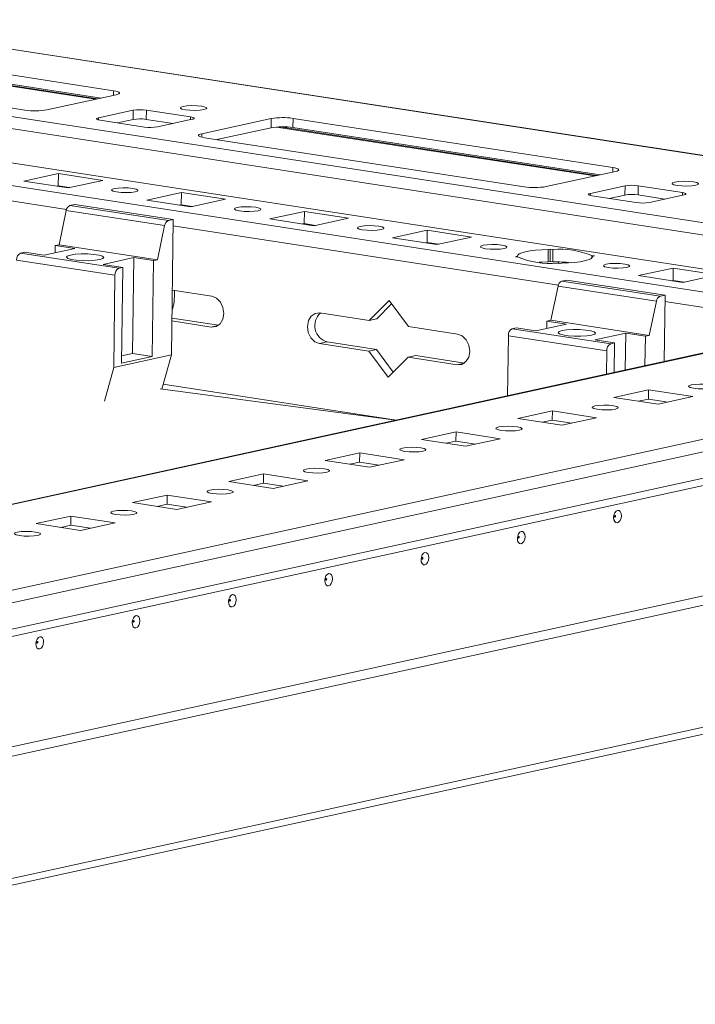
# Model space of a CAD drawing. Units: millimetres. Extents: x -17 to 11564, y -19 to 11608.
# Drawn here: x 9224 to 9332, y 1668 to 1826 of the extents above; entities that cross this region are included whole.
import ezdxf

# ---------------------------------------------------------------- set-up
doc = ezdxf.new("R2010")
doc.units = ezdxf.units.MM

msp = doc.modelspace()

# ---------------------------------------------------------------- linework, layer by layer
at = {"color": 7, "linetype": 'Continuous', "lineweight": 15}
for p, q in [((9387.926, 1795.765), (9192.115, 1825.865)), ((9239.112, 1814.49), (9203.686, 1819.936)), ((9237.109, 1813.32), (9203.668, 1818.461)), ((9189.506, 1816.837), (9224.932, 1811.392)), ((9144.449, 1815.002), (9365.663, 1780.997)), ((9355.805, 1778.843), (9134.591, 1812.848)), ((9228.441, 1811.426), (9239.539, 1813.851)), ((9236.707, 1810.155), (9242.256, 1811.368)), ((9242.256, 1811.368), (9242.237, 1809.893)), ((9244.343, 1809.913), (9244.362, 1811.388)), ((9244.362, 1811.388), (9251.447, 1810.299)), ((9244.049, 1808.683), (9236.963, 1809.772)), ((9242.237, 1809.893), (9239.735, 1809.346)), ((9248.657, 1809.25), (9244.343, 1809.913)), ((9251.703, 1809.916), (9246.154, 1808.703)), ((9253.239, 1807.614), (9264.337, 1810.039)), ((9264.337, 1810.039), (9264.318, 1808.564)), ((9267.846, 1810.073), (9267.828, 1808.598)), ((9267.846, 1810.073), (9319.017, 1802.207)), ((9264.318, 1808.564), (9255.65, 1806.67)), ((9317.014, 1801.037), (9267.828, 1808.598)), ((9304.837, 1799.109), (9253.666, 1806.975)), ((9319.443, 1801.568), (9308.346, 1799.143)), ((9224.742, 1800.02), (9230.291, 1801.233)), ((9231.827, 1798.931), (9224.742, 1800.02)), ((9230.266, 1799.266), (9230.291, 1801.233)), ((9230.291, 1801.233), (9237.376, 1800.144)), ((9237.376, 1800.144), (9231.827, 1798.931)), ((9230.012, 1799.21), (9230.266, 1799.266)), ((9230.266, 1799.266), (9232.082, 1798.987)), ((9231.601, 1798.966), (9231.602, 1799.061)), ((9315.431, 1798.054), (9320.98, 1799.266)), ((9320.98, 1799.266), (9320.961, 1797.791)), ((9323.067, 1797.812), (9323.086, 1799.287)), ((9323.086, 1799.287), (9330.171, 1798.198)), ((9244.423, 1796.995), (9249.972, 1798.207)), ((9251.508, 1795.906), (9244.423, 1796.995)), ((9249.947, 1796.241), (9249.972, 1798.207)), ((9249.972, 1798.207), (9257.057, 1797.118)), ((9257.057, 1797.118), (9251.508, 1795.906)), ((9322.772, 1796.581), (9315.687, 1797.67)), ((9320.961, 1797.791), (9318.458, 1797.244)), ((9327.381, 1797.149), (9323.067, 1797.812)), ((9330.427, 1797.814), (9324.878, 1796.602)), ((9231.543, 1795.313), (9230.384, 1789.846)), ((9231.543, 1795.313), (9247.287, 1792.893)), ((9232.925, 1796.285), (9232.136, 1796.113)), ((9247.881, 1793.693), (9232.136, 1796.113)), ((9248.669, 1793.865), (9232.925, 1796.285)), ((9249.693, 1796.185), (9249.947, 1796.241)), ((9249.947, 1796.241), (9251.763, 1795.961)), ((9251.282, 1795.941), (9251.283, 1796.035)), ((9248.669, 1793.865), (9247.881, 1793.693)), ((9248.396, 1772.229), (9248.669, 1793.865)), ((9264.104, 1793.97), (9269.653, 1795.182)), ((9271.189, 1792.88), (9264.104, 1793.97)), ((9269.628, 1793.215), (9269.653, 1795.182)), ((9269.653, 1795.182), (9276.738, 1794.093)), ((9276.738, 1794.093), (9271.189, 1792.88)), ((9247.287, 1792.893), (9246.129, 1787.425)), ((9269.374, 1793.16), (9269.628, 1793.215)), ((9269.628, 1793.215), (9271.444, 1792.936)), ((9270.963, 1792.915), (9270.964, 1793.01)), ((9283.785, 1790.944), (9289.334, 1792.157)), ((9289.309, 1790.19), (9289.334, 1792.157)), ((9289.334, 1792.157), (9296.419, 1791.068)), ((9290.87, 1789.855), (9283.785, 1790.944)), ((9296.419, 1791.068), (9290.87, 1789.855)), ((9227.984, 1788.149), (9232.917, 1789.227)), ((9229.768, 1789.711), (9229.753, 1788.536)), ((9229.768, 1789.711), (9230.384, 1789.846)), ((9229.768, 1789.711), (9232.917, 1789.227)), ((9246.129, 1787.425), (9230.384, 1789.846)), ((9289.055, 1790.134), (9289.309, 1790.19)), ((9289.309, 1790.19), (9291.125, 1789.911)), ((9290.644, 1789.89), (9290.645, 1789.984)), ((9308.687, 1789.06), (9308.662, 1787.093)), ((9308.687, 1789.06), (9309.015, 1789.131)), ((9308.99, 1787.164), (9309.015, 1789.131)), ((9309.015, 1789.131), (9309.433, 1789.067)), ((9309.408, 1787.1), (9309.433, 1789.067)), ((9223.59, 1787.38), (9239.335, 1784.96)), ((9224.219, 1788.499), (9224.835, 1788.633)), ((9239.964, 1786.078), (9224.219, 1788.499)), ((9227.984, 1788.149), (9224.835, 1788.633)), ((9237.431, 1786.697), (9242.363, 1787.775)), ((9242.17, 1772.433), (9242.363, 1787.775)), ((9242.363, 1787.775), (9245.512, 1787.291)), ((9246.129, 1787.425), (9245.512, 1787.291)), ((9303.466, 1787.919), (9303.794, 1787.99)), ((9303.884, 1787.855), (9303.466, 1787.919)), ((9303.792, 1787.869), (9303.794, 1787.99)), ((9315.682, 1788.107), (9315.677, 1787.706)), ((9315.682, 1788.107), (9316.1, 1788.042)), ((9315.771, 1787.839), (9315.772, 1787.971)), ((9316.1, 1788.042), (9315.772, 1787.971)), ((9240.58, 1786.213), (9237.431, 1786.697)), ((9240.58, 1786.213), (9239.964, 1786.078)), ((9240.387, 1770.871), (9240.58, 1786.213)), ((9245.512, 1787.291), (9245.319, 1771.949)), ((9308.99, 1787.164), (9308.662, 1787.093)), ((9309.408, 1787.1), (9308.99, 1787.164)), ((9310.551, 1786.83), (9310.133, 1786.894)), ((9310.325, 1786.865), (9310.328, 1787.086)), ((9310.879, 1786.901), (9310.551, 1786.83)), ((9311.249, 1787.046), (9311.248, 1786.911)), ((9323.147, 1784.894), (9328.696, 1786.106)), ((9328.671, 1784.139), (9328.696, 1786.106)), ((9328.696, 1786.106), (9335.781, 1785.017)), ((9388.143, 1784.458), (8747.55, 1644.475)), ((9239.335, 1784.96), (9239.149, 1770.208)), ((9330.232, 1783.804), (9323.147, 1784.894)), ((9335.781, 1785.017), (9330.232, 1783.804)), ((9310.266, 1783.211), (9309.108, 1777.744)), ((9310.266, 1783.211), (9326.011, 1780.791)), ((9311.649, 1784.184), (9310.86, 1784.012)), ((9326.605, 1781.591), (9310.86, 1784.012)), ((9327.393, 1781.764), (9311.649, 1784.184)), ((9328.417, 1784.084), (9328.671, 1784.139)), ((9328.671, 1784.139), (9330.487, 1783.86)), ((9330.006, 1783.839), (9330.007, 1783.934)), ((9248.527, 1782.555), (9254.825, 1781.587)), ((9327.393, 1781.764), (9326.605, 1781.591)), ((9327.259, 1771.154), (9327.393, 1781.764)), ((9280.016, 1777.715), (9283.212, 1780.919)), ((9283.624, 1780.365), (9281.249, 1777.984)), ((9283.212, 1780.919), (9286.314, 1776.747)), ((9326.011, 1780.791), (9324.853, 1775.324)), ((9248.47, 1778.096), (9255.912, 1776.952)), ((9272.144, 1778.925), (9280.016, 1777.715)), ((9280.016, 1777.715), (9281.249, 1777.984)), ((8748.411, 1628.842), (9426.587, 1777.038)), ((9254.763, 1776.67), (9248.465, 1777.638)), ((9286.314, 1776.747), (9294.187, 1775.536)), ((9302.943, 1776.397), (9303.559, 1776.532)), ((9318.688, 1773.977), (9302.943, 1776.397)), ((9306.708, 1776.048), (9303.559, 1776.532)), ((9306.708, 1776.048), (9311.64, 1777.126)), ((9308.491, 1777.61), (9308.477, 1776.434)), ((9308.491, 1777.61), (9309.108, 1777.744)), ((9308.491, 1777.61), (9311.64, 1777.126)), ((9324.853, 1775.324), (9309.108, 1777.744)), ((9302.314, 1775.279), (9302.193, 1765.676)), ((9302.314, 1775.279), (9318.059, 1772.859)), ((9316.155, 1774.596), (9321.087, 1775.673)), ((9321.013, 1769.789), (9321.087, 1775.673)), ((9321.087, 1775.673), (9324.236, 1775.189)), ((9324.236, 1775.189), (9324.177, 1770.48)), ((9324.853, 1775.324), (9324.236, 1775.189)), ((9405.31, 1774.427), (8767.208, 1634.988)), ((9273.315, 1774.277), (9272.082, 1774.008)), ((9279.954, 1772.797), (9272.082, 1774.008)), ((9273.315, 1774.277), (9281.187, 1773.067)), ((9319.304, 1774.112), (9316.155, 1774.596)), ((9319.304, 1774.112), (9318.688, 1773.977)), ((9319.245, 1769.402), (9319.304, 1774.112)), ((9426.534, 1772.809), (8748.358, 1624.613)), ((9239.149, 1770.208), (9248.396, 1772.229)), ((9245.319, 1771.949), (9240.387, 1770.871)), ((9240.401, 1772.046), (9242.17, 1772.433)), ((9242.17, 1772.433), (9245.319, 1771.949)), ((9246.859, 1766.733), (9248.396, 1772.229)), ((9279.954, 1772.797), (9281.187, 1773.067)), ((9283.057, 1768.625), (9279.954, 1772.797)), ((9281.187, 1773.067), (9283.878, 1769.449)), ((9286.252, 1771.829), (9283.057, 1768.625)), ((9286.252, 1771.829), (9287.485, 1772.099)), ((9294.125, 1770.619), (9286.252, 1771.829)), ((9287.485, 1772.099), (9295.274, 1770.901)), ((9318.059, 1772.859), (9318.012, 1769.133)), ((8747.742, 1623.31), (9425.616, 1771.44)), ((9237.64, 1764.817), (9239.149, 1770.208)), ((9284.296, 1761.765), (9246.58, 1766.771)), ((9319.214, 1765.4), (9324.763, 1766.613)), ((9326.299, 1764.311), (9319.214, 1765.4)), ((9324.763, 1766.613), (9324.744, 1765.138)), ((9324.763, 1766.613), (9331.848, 1765.524)), ((9331.848, 1765.524), (9326.299, 1764.311)), ((9324.744, 1765.138), (9323.166, 1764.793)), ((9327.877, 1764.656), (9324.744, 1765.138)), ((9303.801, 1762.032), (9309.35, 1763.245)), ((9309.35, 1763.245), (9309.331, 1761.77)), ((9309.35, 1763.245), (9316.435, 1762.156)), ((9310.886, 1760.943), (9303.801, 1762.032)), ((9309.331, 1761.77), (9307.753, 1761.425)), ((9312.464, 1761.288), (9309.331, 1761.77)), ((9316.435, 1762.156), (9310.886, 1760.943)), ((9288.388, 1758.664), (9293.936, 1759.877)), ((9293.936, 1759.877), (9293.918, 1758.402)), ((9293.936, 1759.877), (9301.022, 1758.788)), ((9295.473, 1757.575), (9288.388, 1758.664)), ((9293.918, 1758.402), (9292.34, 1758.057)), ((9297.051, 1757.92), (9293.918, 1758.402)), ((9301.022, 1758.788), (9295.473, 1757.575)), ((9272.975, 1755.296), (9278.523, 1756.509)), ((9278.523, 1756.509), (9278.505, 1755.034)), ((9278.523, 1756.509), (9285.608, 1755.42)), ((9280.06, 1754.207), (9272.975, 1755.296)), ((9278.505, 1755.034), (9276.927, 1754.689)), ((9281.638, 1754.552), (9278.505, 1755.034)), ((9285.608, 1755.42), (9280.06, 1754.207)), ((9257.562, 1751.928), (9263.11, 1753.141)), ((9263.11, 1753.141), (9263.092, 1751.665)), ((9263.11, 1753.141), (9270.195, 1752.051)), ((9264.647, 1750.839), (9257.562, 1751.928)), ((9263.092, 1751.665), (9261.514, 1751.321)), ((9266.225, 1751.184), (9263.092, 1751.665)), ((9270.195, 1752.051), (9264.647, 1750.839)), ((8733.882, 1602.608), (9412.058, 1750.804)), ((9412.058, 1750.794), (8733.882, 1602.598)), ((9242.148, 1748.56), (9247.697, 1749.773)), ((9247.697, 1749.773), (9247.679, 1748.297)), ((9247.697, 1749.773), (9254.782, 1748.683)), ((9412.04, 1749.319), (8733.863, 1601.123)), ((9249.234, 1747.471), (9242.148, 1748.56)), ((9247.679, 1748.297), (9246.101, 1747.953)), ((9250.812, 1747.816), (9247.679, 1748.297)), ((9254.782, 1748.683), (9249.234, 1747.471)), ((9226.735, 1745.192), (9232.284, 1746.404)), ((9232.284, 1746.404), (9232.265, 1744.929)), ((9232.284, 1746.404), (9239.369, 1745.315)), ((9233.82, 1744.103), (9226.735, 1745.192)), ((9232.265, 1744.929), (9230.687, 1744.584)), ((9235.398, 1744.448), (9232.265, 1744.929)), ((9239.369, 1745.315), (9233.82, 1744.103)), ((9441.519, 1736.203), (8702.307, 1574.67)), ((8701.948, 1573.489), (9440.145, 1734.8))]:
    msp.add_line(p, q, dxfattribs=at)
at = {"color": 8, "linetype": 'Continuous', "lineweight": 15}
for p, q in [((9217.477, 1821.924), (9387.926, 1795.723)), ((9387.79, 1785.003), (9163.1, 1819.543)), ((9162.032, 1817.763), (9384.239, 1783.605)), ((9236.233, 1813.129), (9212.999, 1816.7)), ((9213.099, 1816.806), (9236.559, 1813.2)), ((9239.103, 1813.756), (9239.112, 1814.49)), ((9236.707, 1810.155), (9236.703, 1809.822)), ((9251.447, 1810.299), (9251.441, 1809.859)), ((9316.138, 1800.846), (9265.176, 1808.68)), ((9265.771, 1808.71), (9316.464, 1800.917)), ((9253.239, 1807.614), (9253.232, 1807.059)), ((9169.933, 1804.973), (9231.593, 1795.495)), ((9319.017, 1802.207), (9319.007, 1801.473)), ((9315.431, 1798.054), (9315.427, 1797.721)), ((9330.171, 1798.198), (9330.165, 1797.757)), ((9248.657, 1792.872), (9310.316, 1783.394)), ((8747.55, 1644.407), (9388.505, 1784.469)), ((9327.381, 1780.77), (9353.144, 1776.81)), ((9254.763, 1776.67), (9255.847, 1776.907)), ((9294.125, 1770.619), (9295.209, 1770.856)), ((9284.371, 1761.782), (9247.077, 1767.515))]:
    msp.add_line(p, q, dxfattribs=at)
at = {"color": 7, "linetype": 'Continuous', "lineweight": 15, "flags": 128}
for points in [[(9239.112, 1814.49), (9239.466, 1814.425), (9239.748, 1814.349), (9239.946, 1814.266), (9240.052, 1814.178), (9240.063, 1814.089), (9239.979, 1814.003), (9239.802, 1813.923), (9239.539, 1813.851)], [(9253.222, 1812.006), (9253.762, 1811.886), (9254.021, 1811.74), (9253.959, 1811.592), (9253.585, 1811.462), (9252.956, 1811.372), (9252.168, 1811.335), (9251.341, 1811.357), (9250.602, 1811.433), (9250.061, 1811.553), (9249.802, 1811.699), (9249.865, 1811.848), (9250.239, 1811.977), (9250.867, 1812.067), (9251.655, 1812.104), (9252.482, 1812.082), (9253.222, 1812.006)], [(9236.963, 1809.772), (9236.751, 1809.811), (9236.582, 1809.857), (9236.463, 1809.907), (9236.399, 1809.959), (9236.393, 1810.013), (9236.443, 1810.064), (9236.55, 1810.112), (9236.707, 1810.155)], [(9251.447, 1810.299), (9251.659, 1810.26), (9251.828, 1810.214), (9251.947, 1810.164), (9252.011, 1810.112), (9252.018, 1810.059), (9251.967, 1810.007), (9251.861, 1809.959), (9251.703, 1809.916)], [(9253.666, 1806.975), (9253.312, 1807.04), (9253.03, 1807.116), (9252.832, 1807.2), (9252.726, 1807.287), (9252.715, 1807.376), (9252.799, 1807.462), (9252.976, 1807.543), (9253.239, 1807.614)], [(9319.017, 1802.207), (9319.371, 1802.142), (9319.652, 1802.066), (9319.85, 1801.983), (9319.957, 1801.895), (9319.968, 1801.806), (9319.883, 1801.72), (9319.706, 1801.64), (9319.443, 1801.568)], [(9331.946, 1799.904), (9332.486, 1799.784), (9332.745, 1799.639), (9332.682, 1799.49), (9332.308, 1799.361), (9331.68, 1799.271), (9330.892, 1799.234), (9330.065, 1799.255), (9329.325, 1799.332), (9328.785, 1799.452), (9328.526, 1799.598), (9328.589, 1799.746), (9328.963, 1799.875), (9329.591, 1799.965), (9330.379, 1800.002), (9331.206, 1799.981), (9331.946, 1799.904)], [(9242.573, 1798.312), (9241.944, 1798.222), (9241.156, 1798.185), (9240.33, 1798.206), (9239.59, 1798.283), (9239.049, 1798.403), (9238.79, 1798.549), (9238.853, 1798.697), (9239.227, 1798.827), (9239.856, 1798.916), (9240.643, 1798.954), (9241.47, 1798.932), (9242.21, 1798.856), (9242.75, 1798.735), (9243.009, 1798.59), (9242.947, 1798.441), (9242.573, 1798.312)], [(9315.687, 1797.67), (9315.475, 1797.71), (9315.306, 1797.755), (9315.187, 1797.805), (9315.123, 1797.858), (9315.116, 1797.911), (9315.167, 1797.963), (9315.273, 1798.011), (9315.431, 1798.054)], [(9330.171, 1798.198), (9330.383, 1798.159), (9330.552, 1798.113), (9330.671, 1798.063), (9330.735, 1798.01), (9330.742, 1797.957), (9330.691, 1797.905), (9330.584, 1797.857), (9330.427, 1797.814)], [(9262.254, 1795.287), (9261.625, 1795.197), (9260.837, 1795.16), (9260.011, 1795.181), (9259.271, 1795.258), (9258.73, 1795.378), (9258.471, 1795.523), (9258.534, 1795.672), (9258.908, 1795.801), (9259.537, 1795.891), (9260.324, 1795.928), (9261.151, 1795.907), (9261.891, 1795.83), (9262.431, 1795.71), (9262.69, 1795.565), (9262.628, 1795.416), (9262.254, 1795.287)], [(9281.935, 1792.261), (9281.306, 1792.171), (9280.518, 1792.134), (9279.691, 1792.156), (9278.952, 1792.232), (9278.411, 1792.353), (9278.152, 1792.498), (9278.215, 1792.647), (9278.589, 1792.776), (9279.217, 1792.866), (9280.005, 1792.903), (9280.832, 1792.882), (9281.572, 1792.805), (9282.112, 1792.685), (9282.371, 1792.539), (9282.309, 1792.391), (9281.935, 1792.261)], [(9301.616, 1789.236), (9300.987, 1789.146), (9300.199, 1789.109), (9299.372, 1789.13), (9298.633, 1789.207), (9298.092, 1789.327), (9297.833, 1789.473), (9297.896, 1789.621), (9298.27, 1789.75), (9298.898, 1789.84), (9299.686, 1789.878), (9300.513, 1789.856), (9301.253, 1789.78), (9301.793, 1789.659), (9302.052, 1789.514), (9301.99, 1789.365), (9301.616, 1789.236)], [(9303.794, 1787.99), (9303.828, 1788.186), (9304.057, 1788.374), (9304.472, 1788.55), (9305.06, 1788.707), (9305.801, 1788.84), (9306.673, 1788.946), (9307.645, 1789.02), (9308.687, 1789.06)], [(9236.919, 1787.464), (9237.409, 1787.624), (9237.555, 1787.809), (9237.34, 1787.996), (9236.789, 1788.162), (9235.969, 1788.288), (9234.978, 1788.359), (9233.937, 1788.365), (9232.971, 1788.307), (9232.196, 1788.19), (9231.706, 1788.03), (9231.559, 1787.846), (9231.775, 1787.659), (9232.326, 1787.492), (9233.146, 1787.366), (9234.136, 1787.296), (9235.178, 1787.289), (9236.144, 1787.348), (9236.919, 1787.464)], [(9315.772, 1787.971), (9315.738, 1787.776), (9315.509, 1787.587), (9315.094, 1787.412), (9314.507, 1787.255), (9313.765, 1787.121), (9312.894, 1787.016), (9311.921, 1786.942), (9310.879, 1786.901)], [(9307.248, 1787.029), (9307.62, 1787.053), (9308.662, 1787.093)], [(9321.296, 1786.211), (9320.668, 1786.121), (9319.88, 1786.084), (9319.053, 1786.105), (9318.313, 1786.182), (9317.773, 1786.302), (9317.514, 1786.447), (9317.577, 1786.596), (9317.951, 1786.725), (9318.579, 1786.815), (9319.367, 1786.852), (9320.194, 1786.831), (9320.934, 1786.754), (9321.474, 1786.634), (9321.733, 1786.489), (9321.67, 1786.34), (9321.296, 1786.211)], [(9254.825, 1781.587), (9255.575, 1781.284), (9256.207, 1780.653), (9256.624, 1779.79), (9256.762, 1778.826), (9256.6, 1777.908), (9256.163, 1777.176), (9255.518, 1776.741), (9254.763, 1776.67)], [(9272.082, 1774.008), (9271.331, 1774.31), (9270.699, 1774.942), (9270.283, 1775.805), (9270.145, 1776.769), (9270.306, 1777.687), (9270.743, 1778.419), (9271.388, 1778.853), (9272.144, 1778.925)], [(9294.187, 1775.536), (9294.937, 1775.234), (9295.569, 1774.602), (9295.986, 1773.739), (9296.124, 1772.775), (9295.962, 1771.857), (9295.525, 1771.125), (9294.88, 1770.691), (9294.125, 1770.619)], [(9315.643, 1775.363), (9316.133, 1775.523), (9316.279, 1775.708), (9316.064, 1775.894), (9315.513, 1776.061), (9314.693, 1776.187), (9313.702, 1776.257), (9312.661, 1776.264), (9311.695, 1776.205), (9310.92, 1776.089), (9310.429, 1775.929), (9310.283, 1775.744), (9310.499, 1775.557), (9311.05, 1775.391), (9311.87, 1775.265), (9312.86, 1775.194), (9313.902, 1775.188), (9314.868, 1775.246), (9315.643, 1775.363)], [(9334.532, 1767.429), (9335.066, 1767.31), (9335.322, 1767.167), (9335.26, 1767.02), (9334.891, 1766.892), (9334.269, 1766.803), (9333.491, 1766.766), (9332.674, 1766.788), (9331.943, 1766.863), (9331.409, 1766.982), (9331.153, 1767.126), (9331.215, 1767.273), (9331.584, 1767.4), (9332.205, 1767.489), (9332.984, 1767.526), (9333.801, 1767.505), (9334.532, 1767.429)], [(9319.119, 1764.061), (9319.653, 1763.942), (9319.909, 1763.798), (9319.847, 1763.652), (9319.477, 1763.524), (9318.856, 1763.435), (9318.078, 1763.398), (9317.261, 1763.419), (9316.53, 1763.495), (9315.995, 1763.614), (9315.74, 1763.758), (9315.801, 1763.905), (9316.171, 1764.032), (9316.792, 1764.121), (9317.571, 1764.158), (9318.388, 1764.137), (9319.119, 1764.061)], [(9303.706, 1760.693), (9304.24, 1760.574), (9304.496, 1760.43), (9304.434, 1760.283), (9304.064, 1760.156), (9303.443, 1760.067), (9302.665, 1760.03), (9301.848, 1760.051), (9301.116, 1760.127), (9300.582, 1760.246), (9300.327, 1760.39), (9300.388, 1760.537), (9300.758, 1760.664), (9301.379, 1760.753), (9302.158, 1760.79), (9302.975, 1760.769), (9303.706, 1760.693)], [(9288.293, 1757.325), (9288.827, 1757.206), (9289.083, 1757.062), (9289.021, 1756.915), (9288.651, 1756.788), (9288.03, 1756.699), (9287.252, 1756.662), (9286.435, 1756.683), (9285.703, 1756.759), (9285.169, 1756.878), (9284.914, 1757.022), (9284.975, 1757.168), (9285.345, 1757.296), (9285.966, 1757.385), (9286.745, 1757.422), (9287.562, 1757.401), (9288.293, 1757.325)], [(9272.88, 1753.957), (9273.414, 1753.838), (9273.669, 1753.694), (9273.608, 1753.547), (9273.238, 1753.42), (9272.617, 1753.331), (9271.839, 1753.294), (9271.022, 1753.315), (9270.29, 1753.391), (9269.756, 1753.51), (9269.501, 1753.653), (9269.562, 1753.8), (9269.932, 1753.928), (9270.553, 1754.017), (9271.332, 1754.054), (9272.148, 1754.032), (9272.88, 1753.957)], [(9257.467, 1750.589), (9258.001, 1750.47), (9258.256, 1750.326), (9258.195, 1750.179), (9257.825, 1750.052), (9257.204, 1749.963), (9256.425, 1749.926), (9255.608, 1749.947), (9254.877, 1750.023), (9254.343, 1750.142), (9254.087, 1750.285), (9254.149, 1750.432), (9254.519, 1750.56), (9255.14, 1750.649), (9255.918, 1750.686), (9256.735, 1750.664), (9257.467, 1750.589)], [(9242.054, 1747.221), (9242.588, 1747.102), (9242.843, 1746.958), (9242.782, 1746.811), (9242.412, 1746.684), (9241.791, 1746.595), (9241.012, 1746.558), (9240.195, 1746.579), (9239.464, 1746.655), (9238.93, 1746.774), (9238.674, 1746.917), (9238.736, 1747.064), (9239.106, 1747.192), (9239.727, 1747.281), (9240.505, 1747.317), (9241.322, 1747.296), (9242.054, 1747.221)], [(9319.791, 1747.305), (9320.026, 1747.281), (9320.223, 1747.112), (9320.353, 1746.822), (9320.395, 1746.456), (9320.343, 1746.069), (9320.205, 1745.721), (9320.003, 1745.464), (9319.766, 1745.338), (9319.531, 1745.361), (9319.334, 1745.53), (9319.204, 1745.82), (9319.162, 1746.186), (9319.213, 1746.573), (9319.351, 1746.921), (9319.554, 1747.178), (9319.791, 1747.305)], [(9319.386, 1746.513), (9319.355, 1746.496), (9319.327, 1746.462), (9319.309, 1746.415), (9319.302, 1746.364), (9319.308, 1746.315), (9319.325, 1746.276), (9319.351, 1746.253), (9319.383, 1746.25), (9319.415, 1746.267), (9319.442, 1746.301), (9319.46, 1746.348), (9319.467, 1746.4), (9319.462, 1746.449), (9319.444, 1746.488), (9319.418, 1746.51), (9319.386, 1746.513)], [(9226.64, 1743.853), (9227.175, 1743.734), (9227.43, 1743.59), (9227.369, 1743.443), (9226.999, 1743.315), (9226.378, 1743.227), (9225.599, 1743.19), (9224.782, 1743.211), (9224.051, 1743.287), (9223.517, 1743.405), (9223.261, 1743.549), (9223.323, 1743.696), (9223.693, 1743.824), (9224.314, 1743.913), (9225.092, 1743.949), (9225.909, 1743.928), (9226.64, 1743.853)], [(9304.378, 1743.937), (9304.613, 1743.913), (9304.81, 1743.744), (9304.939, 1743.454), (9304.982, 1743.088), (9304.93, 1742.701), (9304.792, 1742.353), (9304.59, 1742.096), (9304.353, 1741.97), (9304.118, 1741.993), (9303.92, 1742.162), (9303.791, 1742.452), (9303.749, 1742.818), (9303.8, 1743.205), (9303.938, 1743.553), (9304.141, 1743.81), (9304.378, 1743.937)], [(9303.973, 1743.145), (9303.941, 1743.128), (9303.914, 1743.094), (9303.896, 1743.047), (9303.889, 1742.995), (9303.895, 1742.946), (9303.912, 1742.908), (9303.938, 1742.885), (9303.97, 1742.882), (9304.002, 1742.899), (9304.029, 1742.933), (9304.047, 1742.98), (9304.054, 1743.032), (9304.048, 1743.081), (9304.031, 1743.119), (9304.005, 1743.142), (9303.973, 1743.145)], [(9288.964, 1740.568), (9289.199, 1740.545), (9289.397, 1740.376), (9289.526, 1740.086), (9289.569, 1739.72), (9289.517, 1739.333), (9289.379, 1738.985), (9289.177, 1738.728), (9288.94, 1738.601), (9288.705, 1738.625), (9288.507, 1738.794), (9288.378, 1739.084), (9288.336, 1739.45), (9288.387, 1739.837), (9288.525, 1740.185), (9288.728, 1740.442), (9288.964, 1740.568)], [(9288.56, 1739.777), (9288.528, 1739.76), (9288.501, 1739.726), (9288.483, 1739.679), (9288.476, 1739.627), (9288.481, 1739.578), (9288.499, 1739.54), (9288.525, 1739.517), (9288.557, 1739.514), (9288.589, 1739.531), (9288.616, 1739.565), (9288.634, 1739.612), (9288.641, 1739.664), (9288.635, 1739.713), (9288.618, 1739.751), (9288.592, 1739.774), (9288.56, 1739.777)], [(9273.551, 1737.2), (9273.786, 1737.177), (9273.984, 1737.008), (9274.113, 1736.718), (9274.155, 1736.352), (9274.104, 1735.965), (9273.966, 1735.617), (9273.763, 1735.36), (9273.527, 1735.233), (9273.292, 1735.257), (9273.094, 1735.426), (9272.965, 1735.716), (9272.922, 1736.082), (9272.974, 1736.469), (9273.112, 1736.817), (9273.314, 1737.074), (9273.551, 1737.2)], [(9273.147, 1736.409), (9273.115, 1736.392), (9273.088, 1736.358), (9273.07, 1736.311), (9273.063, 1736.259), (9273.068, 1736.21), (9273.086, 1736.171), (9273.112, 1736.149), (9273.144, 1736.146), (9273.175, 1736.163), (9273.203, 1736.197), (9273.221, 1736.244), (9273.228, 1736.295), (9273.222, 1736.344), (9273.205, 1736.383), (9273.178, 1736.406), (9273.147, 1736.409)], [(9258.138, 1733.832), (9258.373, 1733.809), (9258.571, 1733.639), (9258.7, 1733.35), (9258.742, 1732.984), (9258.691, 1732.597), (9258.553, 1732.249), (9258.35, 1731.992), (9258.113, 1731.865), (9257.878, 1731.889), (9257.681, 1732.058), (9257.552, 1732.348), (9257.509, 1732.714), (9257.561, 1733.101), (9257.699, 1733.449), (9257.901, 1733.706), (9258.138, 1733.832)], [(9257.734, 1733.041), (9257.702, 1733.024), (9257.675, 1732.99), (9257.657, 1732.943), (9257.65, 1732.891), (9257.655, 1732.842), (9257.673, 1732.803), (9257.699, 1732.781), (9257.731, 1732.778), (9257.762, 1732.794), (9257.789, 1732.829), (9257.808, 1732.876), (9257.815, 1732.927), (9257.809, 1732.976), (9257.792, 1733.015), (9257.765, 1733.038), (9257.734, 1733.041)], [(9242.725, 1730.464), (9242.96, 1730.441), (9243.157, 1730.271), (9243.287, 1729.982), (9243.329, 1729.615), (9243.278, 1729.229), (9243.14, 1728.881), (9242.937, 1728.624), (9242.7, 1728.497), (9242.465, 1728.521), (9242.268, 1728.69), (9242.138, 1728.98), (9242.096, 1729.346), (9242.148, 1729.733), (9242.286, 1730.081), (9242.488, 1730.338), (9242.725, 1730.464)], [(9242.321, 1729.673), (9242.289, 1729.656), (9242.262, 1729.622), (9242.243, 1729.575), (9242.237, 1729.523), (9242.242, 1729.474), (9242.26, 1729.435), (9242.286, 1729.413), (9242.317, 1729.409), (9242.349, 1729.426), (9242.376, 1729.461), (9242.395, 1729.507), (9242.402, 1729.559), (9242.396, 1729.608), (9242.379, 1729.647), (9242.352, 1729.67), (9242.321, 1729.673)], [(9227.312, 1727.096), (9227.547, 1727.073), (9227.744, 1726.903), (9227.874, 1726.613), (9227.916, 1726.247), (9227.865, 1725.861), (9227.727, 1725.512), (9227.524, 1725.256), (9227.287, 1725.129), (9227.052, 1725.152), (9226.855, 1725.322), (9226.725, 1725.612), (9226.683, 1725.978), (9226.735, 1726.365), (9226.872, 1726.713), (9227.075, 1726.97), (9227.312, 1727.096)], [(9226.908, 1726.305), (9226.876, 1726.288), (9226.849, 1726.254), (9226.83, 1726.207), (9226.823, 1726.155), (9226.829, 1726.106), (9226.846, 1726.067), (9226.873, 1726.044), (9226.904, 1726.041), (9226.936, 1726.058), (9226.963, 1726.093), (9226.982, 1726.139), (9226.989, 1726.191), (9226.983, 1726.24), (9226.966, 1726.279), (9226.939, 1726.302), (9226.908, 1726.305)]]:
    msp.add_lwpolyline(points, dxfattribs=at)
at = {"color": 7, "linetype": 'Continuous', "lineweight": 15}
for centre, radius, start, end in [((9226.578, 1822.539), 11.268, 261.60048, 279.51857), ((9243.374, 1804.7), 6.761, 81.60048, 99.51857), ((9243.355, 1803.225), 6.761, 81.60048, 99.51857), ((9266.2, 1798.926), 11.268, 81.60048, 99.51857), ((9245.036, 1815.371), 6.761, 261.60048, 279.51857), ((9266.182, 1797.451), 11.268, 81.60048, 99.51857), ((9306.483, 1810.256), 11.268, 261.60048, 279.51857), ((9322.098, 1792.599), 6.761, 81.60048, 99.51857), ((9322.079, 1791.123), 6.761, 81.60048, 99.51857), ((9232.513, 1795.213), 0.976, 112.74717, 174.14191), ((9323.76, 1803.27), 6.761, 261.60048, 279.51857), ((9248.258, 1792.793), 0.976, 112.74717, 174.14191), ((9310.547, 1775.509), 13.604, 67.82512, 94.69666), ((9224.71, 1787.486), 1.125, 115.87357, 185.41446), ((9309.019, 1800.452), 13.604, 247.82512, 274.69666), ((9240.455, 1785.066), 1.125, 115.87357, 185.41446), ((9309.41, 1756.215), 30.885, 84.64325, 90.0025), ((9311.237, 1783.112), 0.976, 112.74717, 174.14191), ((9326.982, 1780.692), 0.976, 112.74717, 174.14191), ((9274.037, 1776.892), 2.712, 131.85177, 254.56353), ((9303.434, 1775.385), 1.125, 115.87357, 185.41446), ((9319.178, 1772.965), 1.125, 115.87357, 185.41446)]:
    msp.add_arc(centre, radius, start, end, dxfattribs=at)
msp.add_ellipse((9247.743, 1783.161), major_axis=(-0.23, 4.296), ratio=0.2618822, start_param=3.6453628, end_param=4.5436524, dxfattribs=at)

doc.saveas('drawing.dxf')
